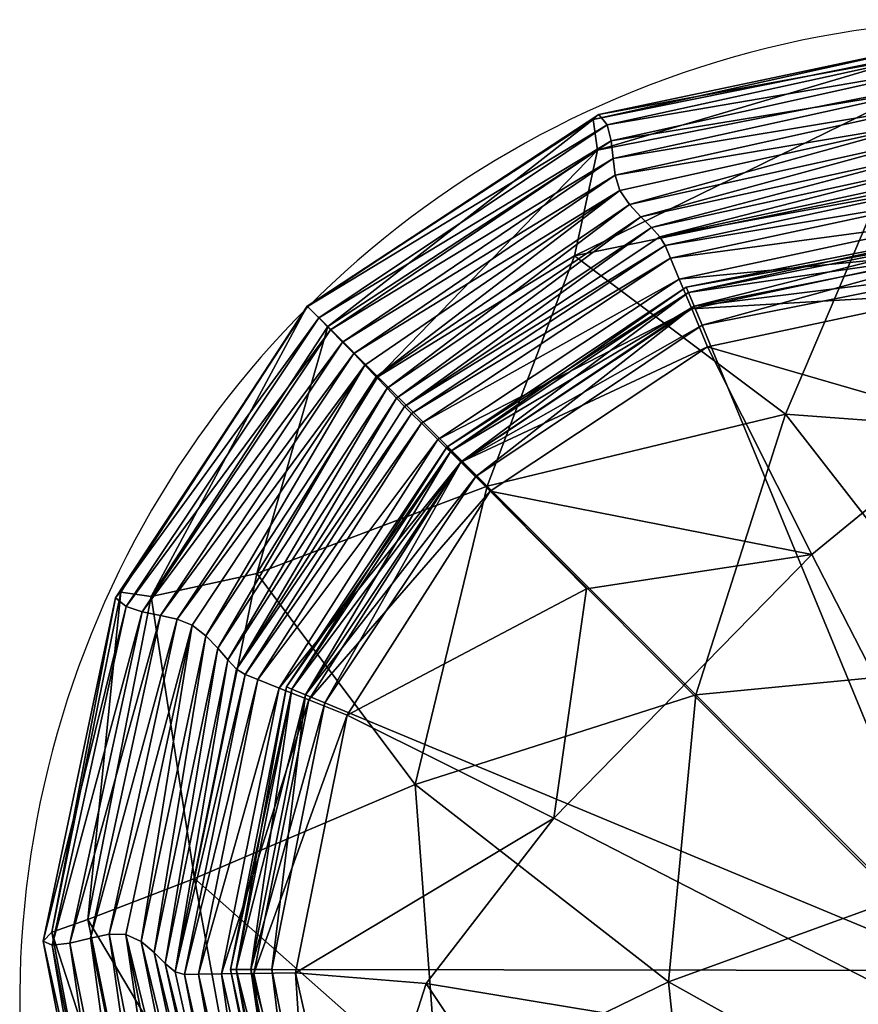
# Model space of a CAD drawing. Units: metres. Extents: x -0.279 to 0.279, y -0.283 to 0.273.
# Drawn here: x -0.257 to -0.247, y 0.221 to 0.233 of the extents above; entities that cross this region are included whole.
import ezdxf

# ---------------------------------------------------------------- set-up
doc = ezdxf.new("R2010")
doc.units = ezdxf.units.M
for name, color, linetype in [('72_KASL_CO_D2_ANY', 8, 'Continuous'), ('72_KASL_CO_D3_ALUM', 7, 'Continuous'), ('72_KASL_CO_D3_BLACK', 7, 'Continuous'), ('72_KASL_INSERT', 7, 'Continuous')]:
    doc.layers.add(name, color=color, linetype=linetype)

# ---------------------------------------------------------------- blocks, each defined once
blk = doc.blocks.new('72_KASL_CO_D2_KARMA_BASERAGGI')
at = {"layer": '72_KASL_CO_D2_ANY'}
blk.add_arc((-0.4993719625909829, 0.499372020199587), 0.01190767122542542, 38.34829287612351, 231.6520991317855, dxfattribs=at)
blk = doc.blocks.new('72kasl_co2AB8D4F307E1049849EF513BFB60408B7')
blk.add_blockref('72_KASL_CO_D2_KARMA_BASERAGGI', (0.25396568, -0.2785994900000001))
blk = doc.blocks.new('72KASL_CO_D3_KARMA_BASEPIRAMIDALE')
mesh = blk.add_polyface()
corners = [(-0.00628234863279431, 0.4989302444457735, 0.02821734070777893), (-0.00258728027347388, 0.4996883010863939, 0.02973942875862122), (-0.003726196289107975, 0.4970117568969386, 0.03110210537910462), (2.441406252273737e-05, 0.4967326354980059, 0.03325385212898255), (-0.001335449218800022, 0.493942604064955, 0.03423557400703431), (0.001279907226603427, 0.4989799880981423, 0.03211502194404602), (-0.001936035156290927, 0.501417427062961, 0.02595735907554627), (-0.002089843750013642, 0.5009814071655114, 0.02803024411201477), (-0.006004638671925022, 0.5002108001708621, 0.02642624020576477), (-0.006057128906263642, 0.5005811691283952, 0.0242638623714447), (-0.00178771972650793, 0.5014136886596816, 0.02090869784355164), (-0.001826171874995453, 0.5015224838256813, 0.02350358605384827), (-0.005988769531199978, 0.5006430053711028, 0.02176774621009827), (-0.005886840820267025, 0.5005175399779773, 0.01923647046089173), (0.002397460937459073, 0.5007087707519418, 0.02616101145744324), (0.001978149414071595, 0.500150604248006, 0.03055583357810974), (0.002292480468781832, 0.5006062698363962, 0.0285724413394928), (-0.001945800781300022, 0.5009646224975768, 0.01601592898368836), (-0.0018463134765625, 0.501208114623978, 0.01841246962547302), (-0.005838623046884095, 0.5003263092040697, 0.01696860909461975), (-0.005815429687459073, 0.5001098251342455, 0.01485691666603088), (-0.00205566406248181, 0.5005398941040085, 0.01140026211738587), (-0.002028198242214785, 0.5007420349120935, 0.01372010588645935), (-0.005789184570289763, 0.49990867614747, 0.01279414772987366), (-0.005732421874995453, 0.4997233200073197, 0.01069769978523254), (0.001880493164094332, 0.49996925354003, 0.01525296092033386), (0.00178283691411707, 0.4997913360595589, 0.0125996744632721), (0.002205200195362522, 0.5003951644897597, 0.02067302107810974), (0.002028198242214785, 0.5001689147949264, 0.01788673520088196), (-0.001989135742178405, 0.5003578567504974, 0.008931661844253543), (0.001755371093736358, 0.4996303939819313, 0.009754861593246462), (-0.001875000000040927, 0.5001968383788835, 0.006475840806961061), (-0.005479736328084073, 0.4994041061401049, 0.00625504732131958), (-0.00561767578119543, 0.4995542144775413, 0.008484965562820437), (-0.005247192382853427, 0.499162178039569, 0.002387871742248535), (-0.00166992187496362, 0.4999339675903229, 0.002409695386886597), (-0.001758422851594332, 0.5000578689574695, 0.004194340705871583), (-0.005350952148432953, 0.4992758560180164, 0.004107043743133545), (0.001768798828152285, 0.4994891357421807, 0.006947640180587768), (0.001796874999968168, 0.4993702697753406, 0.004407140016555787), (-0.001630859375040927, 0.4989805984496911, 0.0002777779102325437), (-0.001625366210987522, 0.4984779357910156, 0.0001111114025115975), (0.001330566406295475, 0.4979067993164108, 0.0001111114025115975), (-0.00146484375, 0.4968992614745957, 4.938364028930775e-05), (0.0008886718750318323, 0.4953652954101244, 2.777695655822865e-05), (-0.004669189453125, 0.4978260040282976, 0.0001111125946044924), (-0.003407592773442047, 0.4953091812133721, 2.777814865112353e-05), (-0.004862670898432953, 0.4982872009277344, 0.0002777791023254404), (-0.007662963867232975, 0.4964311981200922, 0.0002777791023254404), (-0.007305297851530668, 0.4960784149169513, 0.0001111125946044924), (-0.001637573242192047, 0.4996507644652866, 0.0009444415569305423), (-0.001634521484334073, 0.4993714904784952, 0.0005555546283721926), (0.001638793945289763, 0.4987411117553506, 0.0005555546283721926), (0.00150390625003638, 0.4983760833740121, 0.0002777779102325437), (-0.00163940429683862, 0.4998182296752702, 0.001444443464279176), (0.001792602539012478, 0.4991582107543877, 0.001444443464279176), (0.001734619140620453, 0.4990018081664971, 0.0009444439411163338), (-0.005012817382862522, 0.498645973205555, 0.0005555558204650892), (-0.00512023925784888, 0.4989022064208939, 0.0009444451332092287), (-0.005184326171843168, 0.4990559387206872, 0.001444444656372071)]
mesh.append_faces([[corners[k] for k in face] for face in [(0, 1, 2), (2, 3, 4), (1, 5, 3), (3, 2, 1), (6, 7, 8), (8, 9, 6), (7, 1, 0), (0, 8, 7), (10, 11, 12), (12, 13, 10), (11, 6, 9), (9, 12, 11), (6, 11, 14), (1, 7, 15), (7, 6, 16), (17, 18, 19), (19, 20, 17), (18, 10, 13), (13, 19, 18), (21, 22, 23), (23, 24, 21), (22, 17, 20), (20, 23, 22), (17, 22, 25), (22, 21, 26), (10, 18, 27), (18, 17, 28), (26, 21, 29), (30, 29, 31), (32, 31, 29), (29, 33, 32), (21, 24, 33), (33, 29, 21), (34, 35, 36), (36, 37, 34), (31, 32, 37), (37, 36, 31), (38, 31, 36), (39, 36, 35), (40, 41, 42), (41, 43, 44), (43, 41, 45), (45, 46, 43), (41, 40, 47), (47, 45, 41), (45, 47, 48), (46, 45, 49), (50, 51, 52), (51, 40, 53), (35, 54, 55), (54, 50, 56), (40, 51, 57), (57, 47, 40), (51, 50, 58), (58, 57, 51), (50, 54, 59), (59, 58, 50), (54, 35, 34), (34, 59, 54)]], dxfattribs={"vtx2": -1})
mesh = blk.add_polyface()
corners = [(-0.008667602539048858, 0.4974641418456827, 0.02741168618202209), (-0.00628234863279431, 0.4989302444457735, 0.02821734070777893), (-0.00734191894525793, 0.496138114929181, 0.0295996105670929), (-0.01013366699214657, 0.4950788879394281, 0.02821734070777893), (-0.003726196289107975, 0.4970117568969386, 0.03110210537910462), (-0.009276123046902285, 0.4980726623534792, 0.02585463643074036), (-0.006004638671925022, 0.5002108001708621, 0.02642624020576477), (-0.009523315429646573, 0.4983193206786609, 0.02364750981330872), (-0.006057128906263642, 0.5005811691283952, 0.0242638623714447), (-0.00951904296880457, 0.4983154296874659, 0.02113022446632385), (-0.005988769531199978, 0.5006430053711028, 0.02176774621009827), (-0.009384765624986358, 0.4981803131103106, 0.01862455010414124), (-0.005886840820267025, 0.5005175399779773, 0.01923647046089173), (-0.01184692382810226, 0.4947850799560456, 0.02176774621009827), (-0.01171997070309772, 0.4946776580810592, 0.01923787951469421), (-0.01178466796875455, 0.4948535156249818, 0.0242638623714447), (-0.01141418457029886, 0.4948011016845726, 0.02642624020576477), (-0.009241333007821595, 0.4980334091186478, 0.01645226120948792), (-0.005838623046884095, 0.5003263092040697, 0.01696860909461975), (-0.00909667968744543, 0.4978848266601403, 0.0144580614566803), (-0.005815429687459073, 0.5001098251342455, 0.01485691666603088), (-0.008960571289094332, 0.4977448654174736, 0.01248664975166321), (-0.005789184570289763, 0.49990867614747, 0.01279414772987366), (-0.00882629394527612, 0.4976063919067428, 0.01047471165657043), (-0.005732421874995453, 0.4997233200073197, 0.01069769978523254), (-0.01110229492189774, 0.4945263671875182, 0.01280916094779968), (-0.01130493164066593, 0.4945701217651504, 0.01486772179603577), (-0.01152526855469205, 0.4946132659911768, 0.0169742500782013), (-0.008554687500009095, 0.4973251724243255, 0.006209263801574707), (-0.005479736328084073, 0.4994041061401049, 0.00625504732131958), (-0.00561767578119543, 0.4995542144775413, 0.008484965562820437), (-0.008687133789067047, 0.4974624252319018, 0.00835893750190735), (-0.008343505859329525, 0.4971052932738758, 0.002385017871856691), (-0.005247192382853427, 0.499162178039569, 0.002387871742248535), (-0.005350952148432953, 0.4992758560180164, 0.004107043743133545), (-0.008441162109420475, 0.4972067260741824, 0.004095622301101685), (-0.01075256347655795, 0.4943255996703897, 0.008497743606567385), (-0.01060852050784433, 0.4941740798950036, 0.006262502670288087), (-0.01048828124999091, 0.4940329360961755, 0.004110453128814699), (-0.01038146972655341, 0.4939206695556777, 0.002388725280761719), (-0.007662963867232975, 0.4964311981200922, 0.0002777791023254404), (-0.007305297851530668, 0.4960784149169513, 0.0001111125946044924), (-0.004669189453125, 0.4978260040282976, 0.0001111125946044924), (-0.008139038085914763, 0.4969016265869186, 0.000944442749023439), (-0.007940673828102263, 0.4967056274413721, 0.0005555558204650892), (-0.005012817382862522, 0.498645973205555, 0.0005555558204650892), (-0.00512023925784888, 0.4989022064208939, 0.0009444451332092287), (-0.004862670898432953, 0.4982872009277344, 0.0002777791023254404), (-0.008258056640670475, 0.4970191955566179, 0.001444444656372071), (-0.005184326171843168, 0.4990559387206872, 0.001444444656372071), (-0.00986389160152612, 0.4936915206909021, 0.0005555558204650892), (-0.01012207031249091, 0.4937942504882358, 0.0009444451332092287), (-0.01027648925776248, 0.4938558578490984, 0.001444444656372071)]
mesh.append_faces([[corners[k] for k in face] for face in [(0, 1, 2), (2, 3, 0), (4, 2, 1), (0, 5, 6), (6, 1, 0), (5, 7, 8), (8, 6, 5), (7, 9, 10), (10, 8, 7), (9, 11, 12), (12, 10, 9), (11, 9, 13), (13, 14, 11), (9, 7, 15), (15, 13, 9), (7, 5, 16), (16, 15, 7), (5, 0, 3), (3, 16, 5), (11, 17, 18), (18, 12, 11), (17, 19, 20), (20, 18, 17), (19, 21, 22), (22, 20, 19), (21, 23, 24), (24, 22, 21), (23, 21, 25), (21, 19, 26), (26, 25, 21), (19, 17, 27), (27, 26, 19), (17, 11, 14), (14, 27, 17), (28, 29, 30), (30, 31, 28), (24, 23, 31), (31, 30, 24), (32, 33, 34), (34, 35, 32), (29, 28, 35), (35, 34, 29), (36, 31, 23), (37, 28, 31), (38, 35, 28), (39, 32, 35), (40, 41, 42), (43, 44, 45), (45, 46, 43), (44, 40, 47), (47, 45, 44), (32, 48, 49), (49, 33, 32), (48, 43, 46), (46, 49, 48), (40, 44, 50), (44, 43, 51), (43, 48, 52), (48, 32, 39)]], dxfattribs={"vtx2": -1})
mesh = blk.add_polyface()
corners = [(-0.0009790039061954303, 0.4897755813598224, 0.03689798474311828), (-0.0002508544921511202, 0.4890470504760742, 0.0377262556552887), (-0.002100219726571595, 0.4872396087646393, 0.03764890313148499), (-0.00270507812501819, 0.4887662506103538, 0.03647526860237121), (-0.00101562500003638, 0.4861384582519577, 0.03883342385292053), (-0.0039825439453125, 0.4854668807982989, 0.03741645455360412), (-0.00483459472661707, 0.4872086334228243, 0.03600442051887512), (-0.00234741210942957, 0.491143836975084, 0.03532343506813049), (2.929687502728484e-05, 0.4915020751952852, 0.0364738142490387), (-0.005145263671920475, 0.4901308822632018, 0.03423685193061829), (-0.00481079101564319, 0.4936074066162064, 0.03248049855232239), (-0.001335449218800022, 0.493942604064955, 0.03423557400703431), (-0.01089172363276703, 0.4913835144042764, 0.02973949551582336), (-0.008215332031227263, 0.4925224304199105, 0.03110235810279846), (-0.007935791015597715, 0.4887711715697947, 0.03325487732887268), (-0.01018371582028976, 0.4875164031982422, 0.03211527943611145), (-0.00699523925777612, 0.4855990219116393, 0.03543742299079895), (-0.00734191894525793, 0.496138114929181, 0.0295996105670929), (-0.003726196289107975, 0.4970117568969386, 0.03110210537910462), (-0.01013366699214657, 0.4950788879394281, 0.02821734070777893), (-0.01110229492189774, 0.4945263671875182, 0.01280916094779968), (-0.01091735839838748, 0.4944541549682526, 0.01071401715278626), (-0.00882629394527612, 0.4976063919067428, 0.01047471165657043), (-0.01075256347655795, 0.4943255996703897, 0.008497743606567385), (-0.008687133789067047, 0.4974624252319018, 0.00835893750190735), (-0.01060852050784433, 0.4941740798950036, 0.006262502670288087), (-0.008554687500009095, 0.4973251724243255, 0.006209263801574707), (-0.01048828124999091, 0.4940329360961755, 0.004110453128814699), (-0.008441162109420475, 0.4972067260741824, 0.004095622301101685), (-0.01038146972655341, 0.4939206695556777, 0.002388725280761719), (-0.00146484375, 0.4968992614745957, 4.938364028930775e-05), (-0.003407592773442047, 0.4953091812133721, 2.777814865112353e-05), (-5.065917969204747e-05, 0.4887836456298373, -1.192092894883312e-09), (-0.00613647460932043, 0.4948932647704964, 4.938364028930775e-05), (-0.00653320312494543, 0.4921152877807344, 2.777814865112353e-05), (-0.00808044433597388, 0.4901081848144031, 4.938364028930775e-05), (-0.006500854492173858, 0.4877425003051599, 2.777814865112353e-05), (-0.00408264160159888, 0.4848513412475768, 2.777814865112353e-05), (-0.007305297851530668, 0.4960784149169513, 0.0001111125946044924), (-0.009038085937504547, 0.4933628082275163, 0.0001111125946044924), (-0.007662963867232975, 0.4964311981200922, 0.0002777791023254404), (-0.009502563476530668, 0.4935476684570403, 0.0002777791023254404), (-0.01017150878908524, 0.4902302932738962, 0.0002777791023254404), (-0.00966735839847388, 0.4902368164062523, 0.0001111125946044924), (-0.008995361328175022, 0.4872581100463549, 0.0001111125946044924), (-0.00946044921875, 0.4870726776122751, 0.0002777791023254404), (-0.007485961914085237, 0.4847951507568382, 0.0001111125946044924), (-0.00986389160152612, 0.4936915206909021, 0.0005555558204650892), (-0.01012207031249091, 0.4937942504882358, 0.0009444451332092287), (-0.007940673828102263, 0.4967056274413721, 0.0005555558204650892), (-0.01084411621093295, 0.4902216339111192, 0.000944442749023439), (-0.01056396484375455, 0.4902252578735329, 0.0005555558204650892), (-0.01027648925776248, 0.4938558578490984, 0.001444444656372071), (-0.008139038085914763, 0.4969016265869186, 0.000944442749023439), (-0.008258056640670475, 0.4970191955566179, 0.001444444656372071), (-0.009821777343745453, 0.4869284820556459, 0.0005555558204650892), (-0.01007995605471024, 0.4868254470825377, 0.0009444463253021253)]
mesh.append_faces([[corners[k] for k in face] for face in [(0, 1, 2), (2, 3, 0), (4, 2, 1), (5, 6, 3), (3, 2, 5), (0, 3, 7), (7, 8, 0), (3, 6, 9), (9, 7, 3), (10, 11, 7), (7, 9, 10), (8, 7, 11), (12, 13, 14), (14, 15, 12), (13, 10, 9), (9, 14, 13), (6, 16, 14), (14, 9, 6), (15, 14, 16), (10, 13, 17), (17, 18, 10), (13, 12, 19), (19, 17, 13), (11, 10, 18), (20, 21, 22), (22, 21, 23), (24, 23, 25), (26, 25, 27), (28, 27, 29), (30, 31, 32), (31, 33, 34), (34, 32, 31), (35, 36, 32), (32, 34, 35), (37, 32, 36), (38, 33, 31), (33, 38, 39), (39, 34, 33), (38, 40, 41), (41, 39, 38), (42, 43, 39), (39, 41, 42), (43, 35, 34), (34, 39, 43), (35, 43, 44), (44, 36, 35), (43, 42, 45), (45, 44, 43), (36, 44, 46), (47, 41, 40), (48, 47, 49), (47, 48, 50), (51, 42, 41), (41, 47, 51), (52, 48, 53), (29, 52, 54), (42, 51, 55), (55, 45, 42), (56, 55, 51)]], dxfattribs={"vtx2": -1})
mesh = blk.add_polyface()
corners = [(-0.01262084960933407, 0.4907322311401003, 0.02595735907554627), (-0.01218505859378638, 0.4908862304687318, 0.02803024411201477), (-0.01135437011714657, 0.4868183517455691, 0.03055583596229553), (-0.01180969238282614, 0.4865036773681481, 0.02857244372367859), (-0.01089172363276703, 0.4913835144042764, 0.02973949551582336), (-0.01018371582028976, 0.4875164031982422, 0.03211527943611145), (-0.01261474609373181, 0.4905732727050918, 0.02091174721717835), (-0.01272644042967386, 0.4906226730346361, 0.02350358605384827), (-0.01191223144530795, 0.4863989257812591, 0.02616101145744324), (-0.01179321289066593, 0.4864308929443268, 0.02348143219947815), (-0.01184692382810226, 0.4947850799560456, 0.02176774621009827), (-0.01178466796875455, 0.4948535156249818, 0.0242638623714447), (-0.01171997070309772, 0.4946776580810592, 0.01923787951469421), (-0.01141418457029886, 0.4948011016845726, 0.02642624020576477), (-0.01013366699214657, 0.4950788879394281, 0.02821734070777893), (-0.01215148925780341, 0.4906584930419626, 0.01603936076164246), (-0.01240234374995453, 0.4905996322631836, 0.01842466235160828), (-0.01158447265629547, 0.4865262603759675, 0.02069358944892883), (-0.01134704589844659, 0.4866426849364984, 0.01792643666267395), (-0.01172180175785797, 0.4907051467895371, 0.01143608689308167), (-0.01192504882817502, 0.4907062911987055, 0.01375286221504211), (-0.01114196777348297, 0.486737823486294, 0.01530892729759216), (-0.01095520019532614, 0.4867979431152207, 0.01266138195991516), (-0.01110229492189774, 0.4945263671875182, 0.01280916094779968), (-0.01130493164066593, 0.4945701217651504, 0.01486772179603577), (-0.01091735839838748, 0.4944541549682526, 0.01071401715278626), (-0.01152526855469205, 0.4946132659911768, 0.0169742500782013), (-0.01153930664065683, 0.4906168365478152, 0.008959952592849731), (-0.01075256347655795, 0.4943255996703897, 0.008497743606567385), (-0.01138000488276703, 0.4904846572875954, 0.006492576599121095), (-0.01060852050784433, 0.4941740798950036, 0.006262502670288087), (-0.0106048583984375, 0.4867903900146189, 0.006977297067642213), (-0.01077209472657614, 0.4868093490600245, 0.009804129600524902), (-0.01034423828127728, 0.4867419433593341, 0.002466365098953248), (-0.01112670898442047, 0.4902517700195403, 0.002411630153656006), (-0.0112457275390625, 0.4903515243530023, 0.004202070236206055), (-0.01046508789067957, 0.4867593765258675, 0.00442101240158081), (-0.01048828124999091, 0.4940329360961755, 0.004110453128814699), (-0.01038146972655341, 0.4939206695556777, 0.002388725280761719), (-0.01084411621093295, 0.4902216339111192, 0.000944442749023439), (-0.01056396484375455, 0.4902252578735329, 0.0005555558204650892), (-0.00986389160152612, 0.4936915206909021, 0.0005555558204650892), (-0.01101196289062045, 0.4902194976806413, 0.001444444656372071), (-0.01027648925776248, 0.4938558578490984, 0.001444444656372071), (-0.01012207031249091, 0.4937942504882358, 0.0009444451332092287), (-0.01007995605471024, 0.4868254470825377, 0.0009444463253021253), (-0.01023498535153067, 0.4867636108398301, 0.001444445848464966)]
mesh.append_faces([[corners[k] for k in face] for face in [(0, 1, 2), (2, 3, 0), (1, 4, 5), (5, 2, 1), (6, 7, 8), (8, 9, 6), (7, 0, 3), (3, 8, 7), (0, 7, 10), (10, 11, 0), (7, 6, 12), (12, 10, 7), (4, 1, 13), (13, 14, 4), (1, 0, 11), (11, 13, 1), (15, 16, 17), (17, 18, 15), (16, 6, 9), (9, 17, 16), (19, 20, 21), (21, 22, 19), (20, 15, 18), (18, 21, 20), (15, 20, 23), (23, 24, 15), (20, 19, 25), (25, 23, 20), (6, 16, 26), (26, 12, 6), (16, 15, 24), (24, 26, 16), (25, 19, 27), (27, 28, 25), (29, 30, 28), (28, 27, 29), (31, 29, 27), (27, 32, 31), (19, 22, 32), (32, 27, 19), (33, 34, 35), (35, 36, 33), (29, 31, 36), (36, 35, 29), (30, 29, 35), (35, 37, 30), (34, 38, 37), (37, 35, 34), (39, 40, 41), (34, 42, 43), (43, 38, 34), (42, 39, 44), (44, 43, 42), (40, 39, 45), (39, 42, 46), (46, 45, 39), (42, 34, 33), (33, 46, 42)]], dxfattribs={"vtx2": -1})
blk = doc.blocks.new('72KASL_CO_D3_KARMA_PIEDINIBASEPIRAMIDALE')
mesh = blk.add_polyface()
corners = [(0.0002386474609465949, 0.5001241302490484, 0.007999984920024872), (-0.002996215820303405, 0.4994806480407874, 0.007999984920024872), (0.0002276611328397848, 0.4916593170166266, 0.007999984920024872), (0.0002276611328397848, 0.4916593170166266, -1.519918441772461e-08), (-0.002996215820303405, 0.4994806480407874, -1.490116119384765e-08), (0.0002386474609465949, 0.5001241302490484, -1.519918441772461e-08), (-0.003092651367182953, 0.4997137069702262, 6.830573081970215e-05), (0.0002386474609465949, 0.500376396179206, 6.830543279647828e-05), (-0.003161621093795475, 0.4998794746398971, 0.0002477362751960755), (0.0002386474609465949, 0.5005558204651379, 0.0002477359771728516), (-0.003187866210964785, 0.4999425888061637, 0.000499984622001648), (0.0002386474609465949, 0.5006241416931516, 0.0004999849200248718), (-0.003187866210964785, 0.4999425888061637, 0.00749998539686203), (0.0002386474609465949, 0.5006241416931516, 0.00749998539686203), (-0.003161621093795475, 0.4998794746398971, 0.007752233445644379), (0.0002386474609465949, 0.5005558204651379, 0.007752233445644379), (-0.003092651367182953, 0.4997137069702262, 0.007931664884090424), (0.0002386474609465949, 0.500376396179206, 0.007931664884090424), (-0.005739135742146573, 0.4976481628418128, 0.007999984920024872), (-0.005739135742146573, 0.4976481437683447, -1.519918441772461e-08), (-0.005917358398505712, 0.4978265190125057, 6.830543279647828e-05), (-0.006044311523396573, 0.497953395843524, 0.0002477359771728516), (-0.00609252929689319, 0.4980017089844182, 0.000499984622001648), (-0.00609252929689319, 0.4980017089844182, 0.00749998539686203), (-0.006044311523396573, 0.497953395843524, 0.007752233445644379), (-0.005917358398505712, 0.4978265190125057, 0.007931664884090424), (-0.007571411132857975, 0.4949056243896734, 0.007999984920024872), (-0.007571411132857975, 0.4949056243896734, -1.490116119384765e-08), (-0.007804565429751165, 0.4950021553039505, 6.830573081970215e-05), (-0.007969970703129547, 0.4950708198547318, 0.0002477362751960755), (-0.008033447265688665, 0.4950969696045036, 0.000499984622001648), (-0.008033447265688665, 0.4950969696045036, 0.00749998539686203), (-0.007969970703129547, 0.4950708198547318, 0.007752233445644379), (-0.007804565429751165, 0.4950021553039505, 0.007931664884090424), (-0.008214721679678405, 0.4916705894470397, 0.007999984920024872), (-0.008214721679678405, 0.4916705894470397, -1.519918441772461e-08), (-0.008466796875040927, 0.4916705894470397, 6.830543279647828e-05), (-0.008646240234384095, 0.4916705894470397, 0.0002477359771728516), (-0.008714599609334073, 0.4916705894470397, 0.0004999849200248718), (-0.008714599609334073, 0.4916705894470397, 0.00749998539686203), (-0.008646240234384095, 0.4916705894470397, 0.007752233445644379), (-0.008466796875040927, 0.4916705894470397, 0.007931664884090424)]
mesh.append_faces([[corners[k] for k in face] for face in [(0, 1, 2), (3, 4, 5), (1, 18, 2), (3, 19, 4), (18, 26, 2), (3, 27, 19), (26, 34, 2), (3, 35, 27)]])
mesh.append_faces([[corners[k] for k in face] for face in [(5, 4, 6), (6, 7, 5), (7, 6, 8), (8, 9, 7), (9, 8, 10), (10, 11, 9), (11, 10, 12), (12, 13, 11), (13, 12, 14), (14, 15, 13), (15, 14, 16), (16, 17, 15), (17, 16, 1), (1, 0, 17), (4, 19, 20), (20, 6, 4), (6, 20, 21), (21, 8, 6), (8, 21, 22), (22, 10, 8), (10, 22, 23), (23, 12, 10), (12, 23, 24), (24, 14, 12), (14, 24, 25), (25, 16, 14), (16, 25, 18), (18, 1, 16), (19, 27, 28), (28, 20, 19), (20, 28, 29), (29, 21, 20), (21, 29, 30), (30, 22, 21), (22, 30, 31), (31, 23, 22), (23, 31, 32), (32, 24, 23), (24, 32, 33), (33, 25, 24), (25, 33, 26), (26, 18, 25), (27, 35, 36), (36, 28, 27), (28, 36, 37), (37, 29, 28), (29, 37, 38), (38, 30, 29), (30, 38, 39), (39, 31, 30), (31, 39, 40), (40, 32, 31), (32, 40, 41), (41, 33, 32), (33, 41, 34), (34, 26, 33)]], dxfattribs={"vtx2": -1})
mesh = blk.add_polyface()
corners = [(-0.005739135742146573, 0.4856930160522666, 0.007999984920024872), (-0.002996215820303405, 0.4838605308532919, 0.007999984920024872), (0.0002276611328397848, 0.4916593170166266, 0.007999984920024872), (0.0002276611328397848, 0.4916593170166266, -1.519918441772461e-08), (-0.002996215820303405, 0.4838605308532919, -1.519918441772461e-08), (-0.005739135742146573, 0.4856930160522666, -1.519918441772461e-08), (-0.003092651367182953, 0.4836274719238531, 6.830543279647828e-05), (-0.005917358398505712, 0.4855146598816305, 6.830543279647828e-05), (-0.003161621093795475, 0.4834617042541822, 0.0002477359771728516), (-0.006044311523396573, 0.4853877830505553, 0.0002477359771728516), (-0.003187866210964785, 0.4833985900879156, 0.000499984622001648), (-0.00609252929689319, 0.485339469909718, 0.000499984622001648), (-0.003187866210964785, 0.4833985900879156, 0.00749998539686203), (-0.00609252929689319, 0.485339469909718, 0.00749998539686203), (-0.003161621093795475, 0.4834617042541822, 0.007752233445644379), (-0.006044311523396573, 0.4853877830505553, 0.007752233445644379), (-0.003092651367182953, 0.4836274719238531, 0.007931664884090424), (-0.005917358398505712, 0.4855146598816305, 0.007931664884090424), (0.0002386474609465949, 0.4832170295715628, 0.007999984920024872), (0.0002386474609465949, 0.4832170295715628, -1.519918441772461e-08), (0.0002386474609465949, 0.4829647827148733, 6.830543279647828e-05), (0.0002386474609465949, 0.4827853584289983, 0.0002477359771728516), (0.0002386474609465949, 0.4827170372009277, 0.000499984323978424), (0.0002386474609465949, 0.4827170372009277, 0.007499984800815583), (0.0002386474609465949, 0.4827853584289983, 0.007752233445644379), (0.0002386474609465949, 0.4829647827148733, 0.007931664884090424), (-0.008214721679678405, 0.4916705894470397, 0.007999984920024872), (-0.007571411132857975, 0.4884355545044059, 0.007999984920024872), (-0.007571411132857975, 0.4884355545044059, -1.519918441772461e-08), (-0.008214721679678405, 0.4916705894470397, -1.519918441772461e-08), (-0.007804565429751165, 0.4883390235901288, 6.830543279647828e-05), (-0.008466796875040927, 0.4916705894470397, 6.830543279647828e-05), (-0.007969970703129547, 0.4882703590393476, 0.0002477359771728516), (-0.008646240234384095, 0.4916705894470397, 0.0002477359771728516), (-0.008033447265688665, 0.4882442092895758, 0.000499984622001648), (-0.008714599609334073, 0.4916705894470397, 0.0004999849200248718), (-0.008033447265688665, 0.4882442092895758, 0.00749998539686203), (-0.008714599609334073, 0.4916705894470397, 0.00749998539686203), (-0.007969970703129547, 0.4882703590393476, 0.007752233445644379), (-0.008646240234384095, 0.4916705894470397, 0.007752233445644379), (-0.007804565429751165, 0.4883390235901288, 0.007931664884090424), (-0.008466796875040927, 0.4916705894470397, 0.007931664884090424)]
mesh.append_faces([[corners[k] for k in face] for face in [(0, 1, 2), (3, 4, 5), (1, 18, 2), (3, 19, 4), (26, 27, 2), (3, 28, 29), (27, 0, 2), (3, 5, 28)]])
mesh.append_faces([[corners[k] for k in face] for face in [(5, 4, 6), (6, 7, 5), (7, 6, 8), (8, 9, 7), (9, 8, 10), (10, 11, 9), (11, 10, 12), (12, 13, 11), (13, 12, 14), (14, 15, 13), (15, 14, 16), (16, 17, 15), (17, 16, 1), (1, 0, 17), (4, 19, 20), (20, 6, 4), (6, 20, 21), (21, 8, 6), (8, 21, 22), (22, 10, 8), (10, 22, 23), (23, 12, 10), (12, 23, 24), (24, 14, 12), (14, 24, 25), (25, 16, 14), (16, 25, 18), (18, 1, 16), (29, 28, 30), (30, 31, 29), (31, 30, 32), (32, 33, 31), (33, 32, 34), (34, 35, 33), (35, 34, 36), (36, 37, 35), (37, 36, 38), (38, 39, 37), (39, 38, 40), (40, 41, 39), (41, 40, 27), (27, 26, 41), (28, 5, 7), (7, 30, 28), (30, 7, 9), (9, 32, 30), (32, 9, 11), (11, 34, 32), (34, 11, 13), (13, 36, 34), (36, 13, 15), (15, 38, 36), (38, 15, 17), (17, 40, 38), (40, 17, 0), (0, 27, 40)]], dxfattribs={"vtx2": -1})
blk = doc.blocks.new('EDWG1FA363204DF44B3E9F8470C5ED147DA2')
at = {"color": 7}
blk.add_blockref('72kasl_co2AB8D4F307E1049849EF513BFB60408B7', (0, 0), dxfattribs=at)
at = {"layer": '72_KASL_CO_D3_ALUM', "color": 0}
blk.add_blockref('72KASL_CO_D3_KARMA_BASEPIRAMIDALE', (-0.2443038900000001, -0.2691128400000001, 0.007979580000000002), dxfattribs=at)
at = {"layer": '72_KASL_CO_D3_BLACK', "color": 0}
blk.add_blockref('72KASL_CO_D3_KARMA_PIEDINIBASEPIRAMIDALE', (-0.24604401, -0.2705052900000001, 3e-08), dxfattribs=at)

msp = doc.modelspace()

# ---------------------------------------------------------------- block references
at = {"layer": '72_KASL_INSERT'}
msp.add_blockref('EDWG1FA363204DF44B3E9F8470C5ED147DA2', (0, 0), dxfattribs=at)

doc.saveas('drawing.dxf')
